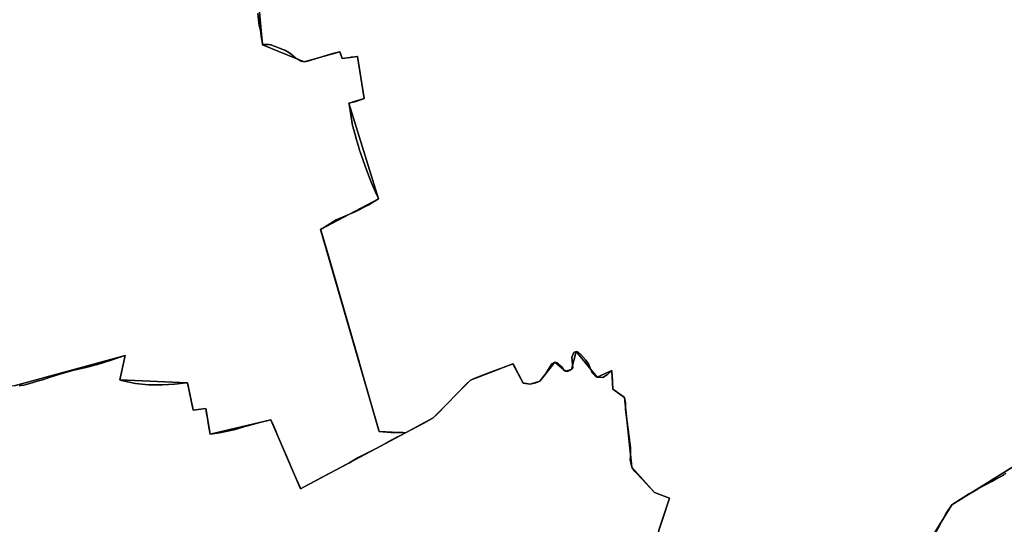
# Model space of a CAD drawing. Units: inches. Extents: x 48930 to 106139, y 57015 to 138759.
# Drawn here: x 61474 to 64029, y 77797 to 79106 of the extents above; entities that cross this region are included whole.
import ezdxf

# ---------------------------------------------------------------- set-up
doc = ezdxf.new("R2010")
doc.units = ezdxf.units.IN
doc.header["$MEASUREMENT"] = 0
for name, color, linetype in [('LIMADM_COMM_CADASTRALES', 10, 'Continuous'), ('LIMADM_COMMUNES', 10, 'Continuous'), ('LIMADM_GEN_COMM_CADASTRALES', 10, 'Continuous'), ('LIMADM_GEN_COMMUNES', 10, 'Continuous'), ('LIMADM_GEN_SECTIONS', 10, 'Continuous'), ('LIMADM_SECTIONS', 10, 'Continuous')]:
    doc.layers.add(name, color=color, linetype=linetype)

# ---------------------------------------------------------------- blocks, each defined once
blk = doc.blocks.new('limadmin_ACAD_1_FMEBLOCK61')
at = {"layer": 'LIMADM_GEN_SECTIONS'}
blk.add_lwpolyline([(19.4335, 1762.5515), (-211.4645, 1619.2835), (-415.1315, 1287.8565), (-472.6735, 1110.4755), (-417.8265, 1072.1175), (-428.3695, 913.5205), (-390.6345, 837.6945), (-448.1185, 764.4595), (-381.0005, 668.2015), (-424.2755, 580.4575), (-572.6835, 413.1665), (-664.8105, 556.7995), (-846.3805, 416.0275), (-1062.0045, 327.6955), (-1119.4885, 438.1035), (-1148.4225, 424.0625), (-1132.4025, 382.0745), (-1281.7235, 350.1015), (-1298.9025, 376.8235), (-1355.6045, 342.7235), (-1410.9785, 279.3995), (-1436.2425, 219.6755)], dxfattribs=at)
blk = doc.blocks.new('limadmin_ACAD_1_FMEBLOCK196')
at = {"layer": 'LIMADM_GEN_SECTIONS'}
blk.add_lwpolyline([(1206.8625, 882.382), (1243.8625, 993.382), (1204.9625, 1008.102), (1145.7425, 1073.482), (1126.8725, 1254.132), (1096.3225, 1275.922), (1093.7025, 1323.922), (1055.6925, 1306.992), (1001.6725, 1373.382), (989.0125, 1327.132), (973.2225, 1322.462), (946.2625, 1346.282), (906.8425, 1296.652), (882.0625, 1289.222), (863.8025, 1291.852), (837.2925, 1341.152), (727.3725, 1298.842), (629.9525, 1201.602), (558.1825, 1162.792), (286.1325, 1017.582), (209.0925, 1196.372), (51.6325, 1159.122), (40.1025, 1225.422), (7.5625, 1221.502), (-7.4175, 1292.352), (-183.1175, 1299.882), (-169.0175, 1363.322), (-456.9475, 1284.482)], dxfattribs=at)
blk = doc.blocks.new('limadmin_ACAD_1_FMEBLOCK301')
at = {"layer": 'LIMADM_GEN_SECTIONS'}
blk.add_lwpolyline([(-513, -570.7), (-395.5, -570.8), (-313.8, -663.1), (-175.3, -674.6), (112.6, -595.7), (98.5, -659.2), (274.2, -666.7), (289.2, -737.5), (321.8, -733.6), (333.3, -799.9), (490.7, -762.7), (567.8, -941.5), (839.8, -796.2), (771.9, -792.9), (619.8, -269.3), (769.9, -189.3), (693, 58.8), (732.7, 70.4), (715.8, 179.8), (675.6, 174.4), (670, 191.8), (577, 165.7), (469, 210.3), (457.5, 333), (478.8, 340.7), (447.3, 501.1), (164.4, 461.7), (67.4, 456.6), (-117, 538.9), (-232, 527.4), (-359, 565.8), (-450, 688.8), (-445, 818.2), (-464.5, 941.5), (-792.7, 843), (-824.9, 746.5), (-838.6, 627.5), (-804.9, 350), (-815.5, 350.3), (-839.8, 242.4), (-827.4, 215.8), (-789.8, 196.5), (-702.4, 204.5), (-701.4, -212.5), (-687.2, -265.3), (-613.8, -334.9), (-605.2, -401.7), (-509.9, -461.1), (-445.2, -523.5)], close=True, dxfattribs=at)
blk = doc.blocks.new('limadmin_ACAD_1_FMEBLOCK437')
at = {"layer": 'LIMADM_GEN_SECTIONS'}
for points in [[(-1228.309, 303.063), (-1216.746, 180.324), (-1108.799, 135.701), (-1015.726, 161.859), (-1010.171, 144.403), (-969.951, 149.782), (-953.102, 40.469), (-992.795, 28.852), (-915.891, -219.322), (-1065.947, -299.308), (-913.827, -822.834), (-845.927, -826.224), (-774.157, -787.414), (-676.737, -690.174), (-566.817, -647.864), (-540.307, -697.164), (-522.047, -699.794), (-497.267, -692.364), (-457.847, -642.734), (-430.887, -666.554), (-415.097, -661.884), (-402.437, -615.634), (-348.417, -682.024), (-310.407, -665.094), (-307.787, -713.094), (-277.237, -734.884), (-258.367, -915.534), (-199.147, -980.914), (-160.247, -995.634), (-197.247, -1106.634)], [(368.077, -1344.578), (571.744, -1013.151), (802.642, -869.883)]]:
    blk.add_lwpolyline(points, dxfattribs=at)
blk = doc.blocks.new('limadmin_ACAD_1_FMEBLOCK631')
at = {"layer": 'LIMADM_GEN_COMM_CADASTRALES'}
for points in [[(1146.7485, 2211.916), (915.8505, 2068.648), (712.1835, 1737.221)], [(146.8595, 1975.165), (183.8595, 2086.165), (144.9595, 2100.885), (85.7395, 2166.265), (66.8695, 2346.915), (36.3195, 2368.705), (33.6995, 2416.705), (-4.3105, 2399.775), (-58.3305, 2466.165), (-70.9905, 2419.915), (-86.7805, 2415.245), (-113.7405, 2439.065), (-153.1605, 2389.435), (-177.9405, 2382.005), (-196.2005, 2384.635), (-222.7105, 2433.935), (-332.6305, 2391.625), (-430.0505, 2294.385), (-501.8205, 2255.575), (-773.8705, 2110.365), (-850.9105, 2289.155), (-1008.3705, 2251.905), (-1019.9005, 2318.205), (-1052.4405, 2314.285), (-1067.4205, 2385.135), (-1243.1205, 2392.665), (-1229.0205, 2456.105), (-1516.9505, 2377.265)]]:
    blk.add_lwpolyline(points, dxfattribs=at)
blk = doc.blocks.new('limadmin_ACAD_1_FMEBLOCK639')
at = {"layer": 'LIMADM_GEN_COMM_CADASTRALES'}
for points in [[(-709.33, -1565.0525), (-421.4, -1486.2125), (-435.5, -1549.6525), (-259.8, -1557.1825), (-244.82, -1628.0325), (-212.28, -1624.1125), (-200.75, -1690.4125), (-43.29, -1653.1625), (33.75, -1831.9525), (305.8, -1686.7425), (377.57, -1647.9325), (474.99, -1550.6925), (584.91, -1508.3825), (611.42, -1557.6825), (629.68, -1560.3125), (654.46, -1552.8825), (693.88, -1503.2525), (720.84, -1527.0725), (736.63, -1522.4025), (749.29, -1476.1525), (803.31, -1542.5425), (841.32, -1525.6125), (843.94, -1573.6125), (874.49, -1595.4025), (893.36, -1776.0525), (952.58, -1841.4325), (991.48, -1856.1525), (954.48, -1967.1525)], [(1519.804, -2205.0965), (1723.471, -1873.6695), (1954.369, -1730.4015)]]:
    blk.add_lwpolyline(points, dxfattribs=at)
blk = doc.blocks.new('limadmin_ACAD_1_FMEBLOCK754')
at = {"layer": 'LIMADM_GEN_COMMUNES'}
for points in [[(-709.33, -1565.0525), (-421.4, -1486.2125), (-435.5, -1549.6525), (-259.8, -1557.1825), (-244.82, -1628.0325), (-212.28, -1624.1125), (-200.75, -1690.4125), (-43.29, -1653.1625), (33.75, -1831.9525), (305.8, -1686.7425), (377.57, -1647.9325), (474.99, -1550.6925), (584.91, -1508.3825), (611.42, -1557.6825), (629.68, -1560.3125), (654.46, -1552.8825), (693.88, -1503.2525), (720.84, -1527.0725), (736.63, -1522.4025), (749.29, -1476.1525), (803.31, -1542.5425), (841.32, -1525.6125), (843.94, -1573.6125), (874.49, -1595.4025), (893.36, -1776.0525), (952.58, -1841.4325), (991.48, -1856.1525), (954.48, -1967.1525)], [(1519.804, -2205.0965), (1723.471, -1873.6695), (1954.369, -1730.4015)]]:
    blk.add_lwpolyline(points, dxfattribs=at)
blk = doc.blocks.new('limadmin_ACAD_1_FMEBLOCK760')
at = {"layer": 'LIMADM_GEN_COMMUNES'}
for points in [[(1146.7485, 2211.916), (915.8505, 2068.648), (712.1835, 1737.221)], [(146.8595, 1975.165), (183.8595, 2086.165), (144.9595, 2100.885), (85.7395, 2166.265), (66.8695, 2346.915), (36.3195, 2368.705), (33.6995, 2416.705), (-4.3105, 2399.775), (-58.3305, 2466.165), (-70.9905, 2419.915), (-86.7805, 2415.245), (-113.7405, 2439.065), (-153.1605, 2389.435), (-177.9405, 2382.005), (-196.2005, 2384.635), (-222.7105, 2433.935), (-332.6305, 2391.625), (-430.0505, 2294.385), (-501.8205, 2255.575), (-773.8705, 2110.365), (-850.9105, 2289.155), (-1008.3705, 2251.905), (-1019.9005, 2318.205), (-1052.4405, 2314.285), (-1067.4205, 2385.135), (-1243.1205, 2392.665), (-1229.0205, 2456.105), (-1516.9505, 2377.265)]]:
    blk.add_lwpolyline(points, dxfattribs=at)
blk = doc.blocks.new('limadmin_ACAD_1_FMEBLOCK774')
at = {"layer": 'LIMADM_COMM_CADASTRALES'}
for points in [[(-696.67, -1564.8825), (-693.084, -1564.4265), (-684.64, -1563.3525), (-663.074, -1557.1395), (-649.48, -1553.2225), (-636.396, -1549.0415), (-616.09, -1542.5525), (-590.85, -1534.4825), (-563.14, -1526.7325), (-558.4, -1525.4125), (-523.21, -1517.2325), (-493.46, -1509.6225), (-458.21, -1498.1725), (-421.4, -1486.2125), (-435.5, -1549.6525), (-433.32, -1550.5025), (-431.14, -1551.3525), (-394.93, -1558.8925), (-361.11, -1562.5725), (-324.77, -1562.4125), (-293.57, -1560.8825), (-271.31, -1558.4425), (-259.8, -1557.1825), (-259.08, -1560.5225), (-250.96, -1598.3025), (-250.42, -1600.8125), (-249.81, -1603.7625), (-246.901, -1617.9125), (-244.82, -1628.0325), (-212.28, -1624.1125), (-210.126, -1636.4945), (-207.902, -1649.2845), (-204.85, -1666.8325), (-200.75, -1690.4125), (-177.01, -1687.0525), (-139.22, -1679.1825), (-132.11, -1677.0125), (-111.12, -1670.6025), (-100.602, -1667.8985), (-71.756, -1660.4815), (-43.29, -1653.1625), (-37.499, -1666.5555), (-31.633, -1680.1235), (-25.1, -1695.2325), (-4.34, -1743.2425), (18.238, -1795.4105), (19.1, -1797.4425), (32.37, -1828.7025), (33.75, -1831.9525), (91.1, -1801.4425), (158.99, -1765.4125), (183.18, -1751.3125), (207.3, -1738.9725), (212.48, -1736.3225), (227.9, -1728.1225), (231.411, -1726.2505), (248.787, -1716.9855), (267.27, -1707.1305), (270.68, -1705.3125), (283.82, -1698.2925), (292.65, -1693.6525), (305.8, -1686.7425), (354.96, -1660.8425), (377.57, -1647.9325), (388.29, -1638.3525), (465.39, -1558.5925), (474.99, -1550.6925), (488.57, -1544.1025), (526.89, -1529.5425), (582.83, -1509.1425), (584.91, -1508.3825), (586.72, -1511.7425), (611.42, -1557.6825), (614.01, -1558.0525), (629.68, -1560.3125), (644.64, -1557.6125), (654.46, -1552.8825), (668.88, -1535.8325), (686.13, -1507.6225), (693.88, -1503.2525), (700.54, -1505.1425), (711.95, -1515.3525), (716.65, -1523.9725), (720.84, -1527.0725), (726.53, -1528.1025), (736.63, -1522.4025), (740.02, -1518.8125), (737.61, -1490.8325), (742.53, -1478.7425), (749.29, -1476.1525), (753.48, -1476.8325), (760.96, -1483.4025), (774.13, -1498.7625), (781.09, -1507.8925), (790.58, -1530.8825), (799.35, -1540.0425), (803.31, -1542.5425), (818.14, -1543.4925), (830.31, -1535.9025), (841.32, -1525.6125), (841.72, -1533.0125), (841.94, -1536.9725), (843.94, -1573.6125), (867.47, -1590.4225), (874.49, -1595.4025), (877.07, -1608.7725), (876.81, -1626.3525), (889.79, -1725.3325), (889.61, -1741.0725), (889.53, -1747.8025), (889.42, -1756.1225), (891.119, -1764.7155), (893.36, -1776.0525), (894.529, -1777.7715), (900.84, -1787.0525), (903.529, -1789.8775), (919.8, -1806.9725), (929.96, -1817.6525), (952.58, -1841.4325), (991.48, -1856.1525), (963.7, -1939.5025)], [(1678.637, -1952.3975), (1697.513, -1915.6415), (1709.334, -1895.2335), (1711.06, -1892.6005), (1723.471, -1873.6695), (1754.705, -1853.9995), (1768.186, -1845.5105), (1771.004, -1843.9345), (1778.757, -1839.5975), (1790.008, -1833.3035), (1798.33, -1828.6485), (1807.835, -1823.5955), (1829.486, -1812.0855), (1837.944, -1807.3605), (1857.556, -1796.4055), (1858.197, -1796.0465), (1864.177, -1792.7065)]]:
    blk.add_lwpolyline(points, dxfattribs=at)
blk = doc.blocks.new('limadmin_ACAD_1_FMEBLOCK804')
at = {"layer": 'LIMADM_COMMUNES'}
for points in [[(-696.67, -1564.8825), (-693.084, -1564.4265), (-684.64, -1563.3525), (-663.074, -1557.1395), (-649.48, -1553.2225), (-636.396, -1549.0415), (-616.09, -1542.5525), (-590.85, -1534.4825), (-563.14, -1526.7325), (-558.4, -1525.4125), (-523.21, -1517.2325), (-493.46, -1509.6225), (-458.21, -1498.1725), (-421.4, -1486.2125), (-435.5, -1549.6525), (-433.32, -1550.5025), (-431.14, -1551.3525), (-394.93, -1558.8925), (-361.11, -1562.5725), (-324.77, -1562.4125), (-293.57, -1560.8825), (-271.31, -1558.4425), (-259.8, -1557.1825), (-259.08, -1560.5225), (-250.96, -1598.3025), (-250.42, -1600.8125), (-249.81, -1603.7625), (-246.901, -1617.9125), (-244.82, -1628.0325), (-212.28, -1624.1125), (-210.126, -1636.4945), (-207.902, -1649.2845), (-204.85, -1666.8325), (-200.75, -1690.4125), (-177.01, -1687.0525), (-139.22, -1679.1825), (-132.11, -1677.0125), (-111.12, -1670.6025), (-100.602, -1667.8985), (-71.756, -1660.4815), (-43.29, -1653.1625), (-37.499, -1666.5555), (-31.633, -1680.1235), (-25.1, -1695.2325), (-4.34, -1743.2425), (18.238, -1795.4105), (19.1, -1797.4425), (32.37, -1828.7025), (33.75, -1831.9525), (91.1, -1801.4425), (158.99, -1765.4125), (183.18, -1751.3125), (207.3, -1738.9725), (212.48, -1736.3225), (227.9, -1728.1225), (231.411, -1726.2505), (248.787, -1716.9855), (267.27, -1707.1305), (270.68, -1705.3125), (283.82, -1698.2925), (292.65, -1693.6525), (305.8, -1686.7425), (354.96, -1660.8425), (377.57, -1647.9325), (388.29, -1638.3525), (465.39, -1558.5925), (474.99, -1550.6925), (488.57, -1544.1025), (526.89, -1529.5425), (582.83, -1509.1425), (584.91, -1508.3825), (586.72, -1511.7425), (611.42, -1557.6825), (614.01, -1558.0525), (629.68, -1560.3125), (644.64, -1557.6125), (654.46, -1552.8825), (668.88, -1535.8325), (686.13, -1507.6225), (693.88, -1503.2525), (700.54, -1505.1425), (711.95, -1515.3525), (716.65, -1523.9725), (720.84, -1527.0725), (726.53, -1528.1025), (736.63, -1522.4025), (740.02, -1518.8125), (737.61, -1490.8325), (742.53, -1478.7425), (749.29, -1476.1525), (753.48, -1476.8325), (760.96, -1483.4025), (774.13, -1498.7625), (781.09, -1507.8925), (790.58, -1530.8825), (799.35, -1540.0425), (803.31, -1542.5425), (818.14, -1543.4925), (830.31, -1535.9025), (841.32, -1525.6125), (841.72, -1533.0125), (841.94, -1536.9725), (843.94, -1573.6125), (867.47, -1590.4225), (874.49, -1595.4025), (877.07, -1608.7725), (876.81, -1626.3525), (889.79, -1725.3325), (889.61, -1741.0725), (889.53, -1747.8025), (889.42, -1756.1225), (891.119, -1764.7155), (893.36, -1776.0525), (894.529, -1777.7715), (900.84, -1787.0525), (903.529, -1789.8775), (919.8, -1806.9725), (929.96, -1817.6525), (952.58, -1841.4325), (991.48, -1856.1525), (963.7, -1939.5025)], [(1678.637, -1952.3975), (1697.513, -1915.6415), (1709.334, -1895.2335), (1711.06, -1892.6005), (1723.471, -1873.6695), (1754.705, -1853.9995), (1768.186, -1845.5105), (1771.004, -1843.9345), (1778.757, -1839.5975), (1790.008, -1833.3035), (1798.33, -1828.6485), (1807.835, -1823.5955), (1829.486, -1812.0855), (1837.944, -1807.3605), (1857.556, -1796.4055), (1858.197, -1796.0465), (1864.177, -1792.7065)]]:
    blk.add_lwpolyline(points, dxfattribs=at)
blk = doc.blocks.new('limadmin_ACAD_1_FMEBLOCK824')
at = {"layer": 'LIMADM_COMMUNES'}
for points in [[(1056.5565, 2149.611), (1050.5765, 2146.271), (1049.9355, 2145.912), (1030.3235, 2134.957), (1021.8655, 2130.232), (1000.2145, 2118.722), (990.7095, 2113.669), (982.3875, 2109.014), (971.1365, 2102.72), (963.3835, 2098.383), (960.5655, 2096.807), (947.0845, 2088.318), (915.8505, 2068.648), (903.4395, 2049.717), (901.7135, 2047.084), (889.8925, 2026.676), (871.0165, 1989.92)], [(156.0795, 2002.815), (183.8595, 2086.165), (144.9595, 2100.885), (122.3395, 2124.665), (112.1795, 2135.345), (95.9085, 2152.44), (93.2195, 2155.265), (86.9085, 2164.546), (85.7395, 2166.265), (83.4985, 2177.602), (81.7995, 2186.195), (81.9095, 2194.515), (81.9895, 2201.245), (82.1695, 2216.985), (69.1895, 2315.965), (69.4495, 2333.545), (66.8695, 2346.915), (59.8495, 2351.895), (36.3195, 2368.705), (34.3195, 2405.345), (34.0995, 2409.305), (33.6995, 2416.705), (22.6895, 2406.415), (10.5195, 2398.825), (-4.3105, 2399.775), (-8.2705, 2402.275), (-17.0405, 2411.435), (-26.5305, 2434.425), (-33.4905, 2443.555), (-46.6605, 2458.915), (-54.1405, 2465.485), (-58.3305, 2466.165), (-65.0905, 2463.575), (-70.0105, 2451.485), (-67.6005, 2423.505), (-70.9905, 2419.915), (-81.0905, 2414.215), (-86.7805, 2415.245), (-90.9705, 2418.345), (-95.6705, 2426.965), (-107.0805, 2437.175), (-113.7405, 2439.065), (-121.4905, 2434.695), (-138.7405, 2406.485), (-153.1605, 2389.435), (-162.9805, 2384.705), (-177.9405, 2382.005), (-193.6105, 2384.265), (-196.2005, 2384.635), (-220.9005, 2430.575), (-222.7105, 2433.935), (-224.7905, 2433.175), (-280.7305, 2412.775), (-319.0505, 2398.215), (-332.6305, 2391.625), (-342.2305, 2383.725), (-419.3305, 2303.965), (-430.0505, 2294.385), (-452.6605, 2281.475), (-501.8205, 2255.575), (-514.9705, 2248.665), (-523.8005, 2244.025), (-536.9405, 2237.005), (-540.3505, 2235.187), (-558.8335, 2225.332), (-576.2095, 2216.067), (-579.7205, 2214.195), (-595.1405, 2205.995), (-600.3205, 2203.345), (-624.4405, 2191.005), (-648.6305, 2176.905), (-716.5205, 2140.875), (-773.8705, 2110.365), (-775.2505, 2113.615), (-788.5205, 2144.875), (-789.3825, 2146.907), (-811.9605, 2199.075), (-832.7205, 2247.085), (-839.2535, 2262.194), (-845.1195, 2275.762), (-850.9105, 2289.155), (-879.3765, 2281.836), (-908.2225, 2274.419), (-918.7405, 2271.715), (-939.7305, 2265.305), (-946.8405, 2263.135), (-984.6305, 2255.265), (-1008.3705, 2251.905), (-1012.4705, 2275.485), (-1015.5225, 2293.033), (-1017.7465, 2305.823), (-1019.9005, 2318.205), (-1052.4405, 2314.285), (-1054.5215, 2324.405), (-1057.4305, 2338.555), (-1058.0405, 2341.505), (-1058.5805, 2344.015), (-1066.7005, 2381.795), (-1067.4205, 2385.135), (-1078.9305, 2383.875), (-1101.1905, 2381.435), (-1132.3905, 2379.905), (-1168.7305, 2379.745), (-1202.5505, 2383.425), (-1238.7605, 2390.965), (-1240.9405, 2391.815), (-1243.1205, 2392.665), (-1229.0205, 2456.105), (-1265.8305, 2444.145), (-1301.0805, 2432.695), (-1330.8305, 2425.085), (-1366.0205, 2416.905), (-1370.7605, 2415.585), (-1398.4705, 2407.835), (-1423.7105, 2399.765), (-1444.0165, 2393.276), (-1457.1005, 2389.095), (-1470.6945, 2385.178), (-1492.2605, 2378.965), (-1500.7045, 2377.891), (-1504.2905, 2377.435)]]:
    blk.add_lwpolyline(points, dxfattribs=at)

msp = doc.modelspace()

# ---------------------------------------------------------------- linework, layer by layer
at = {"layer": 'LIMADM_COMM_CADASTRALES'}
for points in [[(63133.22, 77781.65), (63161, 77865), (63122.1, 77879.72), (63099.48, 77903.5), (63089.32, 77914.18), (63073.049, 77931.275), (63070.36, 77934.1), (63064.049, 77943.381), (63062.88, 77945.1), (63060.639, 77956.437), (63058.94, 77965.03), (63059.05, 77973.35), (63059.13, 77980.08), (63059.31, 77995.82), (63046.33, 78094.8), (63046.59, 78112.38), (63044.01, 78125.75), (63036.99, 78130.73), (63013.46, 78147.54), (63011.46, 78184.18), (63011.24, 78188.14), (63010.84, 78195.54), (62999.83, 78185.25), (62987.66, 78177.66), (62972.83, 78178.61), (62968.87, 78181.11), (62960.1, 78190.27), (62950.61, 78213.26), (62943.65, 78222.39), (62930.48, 78237.75), (62923, 78244.32), (62918.81, 78245), (62912.05, 78242.41), (62907.13, 78230.32), (62909.54, 78202.34), (62906.15, 78198.75), (62896.05, 78193.05), (62890.36, 78194.08), (62886.17, 78197.18), (62881.47, 78205.8), (62870.06, 78216.01), (62863.4, 78217.9), (62855.65, 78213.53), (62838.4, 78185.32), (62823.98, 78168.27), (62814.16, 78163.54), (62799.2, 78160.84), (62783.53, 78163.1), (62780.94, 78163.47), (62756.24, 78209.41), (62754.43, 78212.77), (62752.35, 78212.01), (62696.41, 78191.61), (62658.09, 78177.05), (62644.51, 78170.46), (62634.91, 78162.56), (62557.81, 78082.8), (62547.09, 78073.22), (62524.48, 78060.31), (62475.32, 78034.41), (62462.17, 78027.5), (62453.34, 78022.86), (62440.2, 78015.84), (62436.79, 78014.022), (62418.307, 78004.167), (62400.931, 77994.902), (62397.42, 77993.03), (62382, 77984.83), (62376.82, 77982.18), (62352.7, 77969.84), (62328.51, 77955.74), (62260.62, 77919.71), (62203.27, 77889.2), (62201.89, 77892.45), (62188.62, 77923.71), (62187.758, 77925.742), (62165.18, 77977.91), (62144.42, 78025.92), (62137.887, 78041.029), (62132.021, 78054.597), (62126.23, 78067.99), (62097.764, 78060.671), (62068.918, 78053.254), (62058.4, 78050.55), (62037.41, 78044.14), (62030.3, 78041.97), (61992.51, 78034.1), (61968.77, 78030.74), (61964.67, 78054.32), (61961.618, 78071.868), (61959.394, 78084.658), (61957.24, 78097.04), (61924.7, 78093.12), (61922.619, 78103.24), (61919.71, 78117.39), (61919.1, 78120.34), (61918.56, 78122.85), (61910.44, 78160.63), (61909.72, 78163.97), (61898.21, 78162.71), (61875.95, 78160.27), (61844.75, 78158.74), (61808.41, 78158.58), (61774.59, 78162.26), (61738.38, 78169.8), (61736.2, 78170.65), (61734.02, 78171.5), (61748.12, 78234.94), (61711.31, 78222.98), (61676.06, 78211.53), (61646.31, 78203.92), (61611.12, 78195.74), (61606.38, 78194.42), (61578.67, 78186.67), (61553.43, 78178.6), (61533.124, 78172.111), (61520.04, 78167.93), (61506.446, 78164.013), (61484.88, 78157.8), (61476.436, 78156.726), (61472.85, 78156.27)], [(64033.697, 77928.446), (64027.717, 77925.106), (64027.076, 77924.747), (64007.464, 77913.792), (63999.006, 77909.067), (63977.355, 77897.557), (63967.85, 77892.504), (63959.528, 77887.849), (63948.277, 77881.555), (63940.524, 77877.218), (63937.706, 77875.642), (63924.225, 77867.153), (63892.991, 77847.483), (63880.58, 77828.552), (63878.854, 77825.919), (63867.033, 77805.511), (63848.157, 77768.755)]]:
    msp.add_lwpolyline(points, dxfattribs=at)
at = {"layer": 'LIMADM_SECTIONS'}
for points in [[(61472.85, 78156.27), (61476.435, 78156.726), (61484.88, 78157.8), (61506.446, 78164.013), (61520.04, 78167.93), (61533.124, 78172.111), (61553.43, 78178.6), (61578.67, 78186.67), (61606.38, 78194.42), (61611.12, 78195.74), (61646.31, 78203.92), (61676.06, 78211.53), (61711.31, 78222.98), (61748.12, 78234.94), (61734.02, 78171.5), (61736.2, 78170.65), (61738.38, 78169.8), (61774.59, 78162.26), (61808.41, 78158.58), (61844.75, 78158.74), (61875.95, 78160.27), (61898.21, 78162.71), (61909.72, 78163.97), (61910.44, 78160.63), (61918.56, 78122.85), (61919.1, 78120.34), (61919.71, 78117.39), (61922.619, 78103.24), (61924.7, 78093.12), (61957.24, 78097.04), (61959.394, 78084.658), (61961.618, 78071.868), (61964.67, 78054.32), (61968.77, 78030.74), (61992.51, 78034.1), (62030.3, 78041.97), (62037.41, 78044.14), (62058.4, 78050.55), (62068.918, 78053.254), (62097.764, 78060.671), (62126.23, 78067.99), (62132.021, 78054.597), (62137.887, 78041.029), (62144.42, 78025.92), (62165.18, 77977.91), (62187.758, 77925.742), (62188.62, 77923.71), (62201.89, 77892.45), (62203.27, 77889.2), (62260.62, 77919.71), (62328.51, 77955.74), (62352.7, 77969.84), (62376.82, 77982.18), (62382, 77984.83), (62397.42, 77993.03), (62400.931, 77994.902), (62418.307, 78004.167), (62436.79, 78014.022), (62440.2, 78015.84), (62453.34, 78022.86), (62462.17, 78027.5), (62475.32, 78034.41), (62468.33, 78034.9), (62437.23, 78034.98), (62407.42, 78037.8), (62405.82, 78043.26), (62357.04, 78211.5), (62353.25, 78224.55), (62269.32, 78514.37), (62256.79, 78557.63), (62255.3, 78561.326), (62265.016, 78567.992), (62295.783, 78586.45), (62346.521, 78608.497), (62378.367, 78624.905), (62405.356, 78641.312), (62403.439, 78645.564), (62400.34, 78652.697), (62386.451, 78684.671), (62383.54, 78691.147), (62371.736, 78722.82), (62358.754, 78760.614), (62356.425, 78767.394), (62353.508, 78777.513), (62348.577, 78794.486), (62343.93, 78810.481), (62341.145, 78820.068), (62339.818, 78824.635), (62339.327, 78826.328), (62337.774, 78831.68), (62328.982, 78886.566), (62328.452, 78889.486), (62342.794, 78892.872), (62344.475, 78893.269), (62346.989, 78893.863), (62352.197, 78895.645), (62353.512, 78896.095), (62361.022, 78898.665), (62362.188, 78899.065), (62368.145, 78901.103), (62351.296, 79010.416), (62349.975, 79010.238), (62344.168, 79009.455), (62336.768, 79008.428), (62334.95, 79008.175), (62332.515, 79007.837), (62324.585, 79006.876), (62311.076, 79005.037), (62307.759, 79015.461), (62306.191, 79020.387), (62305.521, 79022.493), (62304.344, 79022.209), (62287.235, 79017.696), (62232.657, 79001.398), (62224.531, 78999.362), (62221.392, 78998.546), (62215.317, 78997.025), (62212.448, 78996.335), (62204.598, 78998.004), (62203.443, 78998.655), (62195.866, 79003.186), (62192.585, 79005.133), (62191.256, 79005.921), (62184.797, 79011.103), (62183.468, 79012.169), (62182.762, 79012.736), (62179.519, 79015.337), (62172.374, 79021.069), (62162.143, 79026.737), (62159.429, 79027.771), (62157.627, 79028.458), (62151.152, 79030.924), (62149.91, 79031.397), (62143.978, 79033.657), (62139.724, 79035.278), (62136.902, 79036.353), (62134.928, 79037.105), (62130.233, 79038.894), (62127.011, 79040.122), (62126.696, 79040.181), (62124.99, 79040.501), (62120.676, 79041.311), (62118.441, 79041.73), (62109.772, 79041.711), (62108.671, 79041.709), (62107.194, 79041.443), (62104.501, 79040.958), (62104.331, 79042.928), (62104.14, 79044.638), (62101.162, 79061.741), (62100.745, 79064.14), (62099.2, 79078.476), (62096.192, 79090.94), (62092.365, 79121.492)], [(62092.365, 79121.492), (62096.192, 79090.94), (62099.2, 79078.476), (62100.745, 79064.14), (62101.162, 79061.741), (62104.14, 79044.638), (62104.331, 79042.928), (62104.501, 79040.958), (62107.194, 79041.443), (62108.671, 79041.709), (62109.772, 79041.711), (62118.441, 79041.73), (62120.676, 79041.311), (62124.99, 79040.501), (62126.696, 79040.181), (62127.011, 79040.122), (62130.233, 79038.894), (62134.928, 79037.105), (62136.902, 79036.353), (62139.724, 79035.278), (62143.978, 79033.657), (62149.91, 79031.397), (62151.152, 79030.924), (62157.627, 79028.458), (62159.429, 79027.771), (62162.143, 79026.737), (62172.374, 79021.069), (62179.519, 79015.337), (62182.762, 79012.736), (62183.468, 79012.169), (62184.797, 79011.103), (62191.256, 79005.921), (62192.585, 79005.133), (62195.866, 79003.186), (62203.443, 78998.655), (62204.598, 78998.004), (62212.448, 78996.335), (62215.317, 78997.025), (62221.392, 78998.546), (62224.531, 78999.362), (62232.657, 79001.398), (62287.235, 79017.696), (62304.344, 79022.209), (62305.521, 79022.493), (62306.191, 79020.387), (62307.759, 79015.461), (62311.076, 79005.037), (62324.585, 79006.876), (62332.515, 79007.837), (62334.95, 79008.175), (62336.768, 79008.428), (62344.168, 79009.455), (62349.975, 79010.238), (62351.296, 79010.416), (62368.145, 78901.103), (62362.188, 78899.065), (62361.022, 78898.665), (62353.512, 78896.095), (62352.197, 78895.645), (62346.989, 78893.863), (62344.475, 78893.269), (62342.794, 78892.872), (62328.452, 78889.486), (62328.982, 78886.566), (62337.774, 78831.68), (62339.327, 78826.328), (62339.818, 78824.635), (62341.145, 78820.068), (62343.93, 78810.481), (62348.577, 78794.486), (62353.508, 78777.513), (62356.425, 78767.394), (62358.754, 78760.614), (62371.736, 78722.82), (62383.54, 78691.147), (62386.451, 78684.671), (62400.34, 78652.697), (62403.439, 78645.564), (62405.356, 78641.312), (62378.367, 78624.905), (62346.521, 78608.497), (62295.783, 78586.45), (62265.016, 78567.992), (62255.3, 78561.326), (62256.79, 78557.63), (62269.32, 78514.37), (62353.25, 78224.55), (62357.04, 78211.5), (62405.82, 78043.26), (62407.42, 78037.8), (62437.23, 78034.98), (62468.33, 78034.9), (62475.32, 78034.41), (62524.48, 78060.31), (62547.09, 78073.22), (62557.81, 78082.8), (62634.91, 78162.56), (62644.51, 78170.46), (62658.09, 78177.05), (62696.41, 78191.61), (62752.35, 78212.01), (62754.43, 78212.77), (62756.24, 78209.41), (62780.94, 78163.47), (62783.53, 78163.1), (62799.2, 78160.84), (62814.16, 78163.54), (62823.98, 78168.27), (62838.4, 78185.32), (62855.65, 78213.53), (62863.4, 78217.9), (62870.06, 78216.01), (62881.47, 78205.8), (62886.17, 78197.18), (62890.36, 78194.08), (62896.05, 78193.05), (62906.15, 78198.75), (62909.54, 78202.34), (62907.13, 78230.32), (62912.05, 78242.41), (62918.81, 78245), (62923, 78244.32), (62930.48, 78237.75), (62943.65, 78222.39), (62950.61, 78213.26), (62960.1, 78190.27), (62968.87, 78181.11), (62972.83, 78178.61), (62987.66, 78177.66), (62999.83, 78185.25), (63010.84, 78195.54), (63011.24, 78188.14), (63011.46, 78184.18), (63013.46, 78147.54), (63036.99, 78130.73), (63044.01, 78125.75), (63046.59, 78112.38), (63046.33, 78094.8), (63059.31, 77995.82), (63059.13, 77980.08), (63059.05, 77973.35), (63058.94, 77965.03), (63060.639, 77956.437), (63062.88, 77945.1), (63064.049, 77943.381), (63070.36, 77934.1), (63073.049, 77931.275), (63089.32, 77914.18), (63099.48, 77903.5), (63122.1, 77879.72), (63161, 77865), (63133.22, 77781.65)], [(63133.22, 77781.65), (63161, 77865), (63122.1, 77879.72), (63099.48, 77903.5), (63089.32, 77914.18), (63073.049, 77931.275), (63070.36, 77934.1), (63064.049, 77943.381), (63062.88, 77945.1), (63060.639, 77956.437), (63058.94, 77965.03), (63059.05, 77973.35), (63059.13, 77980.08), (63059.31, 77995.82), (63046.33, 78094.8), (63046.59, 78112.38), (63044.01, 78125.75), (63036.99, 78130.73), (63013.46, 78147.54), (63011.46, 78184.18), (63011.24, 78188.14), (63010.84, 78195.54), (62999.83, 78185.25), (62987.66, 78177.66), (62972.83, 78178.61), (62968.87, 78181.11), (62960.1, 78190.27), (62950.61, 78213.26), (62943.65, 78222.39), (62930.48, 78237.75), (62923, 78244.32), (62918.81, 78245), (62912.05, 78242.41), (62907.13, 78230.32), (62909.54, 78202.34), (62906.15, 78198.75), (62896.05, 78193.05), (62890.36, 78194.08), (62886.17, 78197.18), (62881.47, 78205.8), (62870.06, 78216.01), (62863.4, 78217.9), (62855.65, 78213.53), (62838.4, 78185.32), (62823.98, 78168.27), (62814.16, 78163.54), (62799.2, 78160.84), (62783.53, 78163.1), (62780.94, 78163.47), (62756.24, 78209.41), (62754.43, 78212.77), (62752.35, 78212.01), (62696.41, 78191.61), (62658.09, 78177.05), (62644.51, 78170.46), (62634.91, 78162.56), (62557.81, 78082.8), (62547.09, 78073.22), (62524.48, 78060.31), (62475.32, 78034.41), (62462.17, 78027.5), (62453.34, 78022.86), (62440.2, 78015.84), (62436.79, 78014.022), (62418.307, 78004.167), (62400.931, 77994.902), (62397.42, 77993.03), (62382, 77984.83), (62376.82, 77982.18), (62352.7, 77969.84), (62328.51, 77955.74), (62260.62, 77919.71), (62203.27, 77889.2), (62201.89, 77892.45), (62188.62, 77923.71), (62187.758, 77925.742), (62165.18, 77977.91), (62144.42, 78025.92), (62137.887, 78041.029), (62132.021, 78054.597), (62126.23, 78067.99), (62097.764, 78060.671), (62068.918, 78053.254), (62058.4, 78050.55), (62037.41, 78044.14), (62030.3, 78041.97), (61992.51, 78034.1), (61968.77, 78030.74), (61964.67, 78054.32), (61961.618, 78071.868), (61959.394, 78084.658), (61957.24, 78097.04), (61924.7, 78093.12), (61922.619, 78103.24), (61919.71, 78117.39), (61919.1, 78120.34), (61918.56, 78122.85), (61910.44, 78160.63), (61909.72, 78163.97), (61898.21, 78162.71), (61875.95, 78160.27), (61844.75, 78158.74), (61808.41, 78158.58), (61774.59, 78162.26), (61738.38, 78169.8), (61736.2, 78170.65), (61734.02, 78171.5), (61748.12, 78234.94), (61711.31, 78222.98), (61676.06, 78211.53), (61646.31, 78203.92), (61611.12, 78195.74), (61606.38, 78194.42), (61578.67, 78186.67), (61553.43, 78178.6), (61533.124, 78172.111), (61520.04, 78167.93), (61506.446, 78164.013), (61484.88, 78157.8), (61476.435, 78156.726), (61472.85, 78156.27)], [(64033.697, 77928.446), (64027.717, 77925.106), (64027.076, 77924.747), (64007.464, 77913.792), (63999.006, 77909.067), (63977.355, 77897.557), (63967.85, 77892.504), (63959.528, 77887.849), (63948.277, 77881.555), (63940.524, 77877.218), (63937.706, 77875.642), (63924.225, 77867.153), (63892.991, 77847.483), (63880.58, 77828.552), (63878.854, 77825.919), (63867.033, 77805.511), (63848.157, 77768.755)], [(63848.157, 77768.755), (63867.033, 77805.511), (63878.854, 77825.919), (63880.58, 77828.552), (63892.991, 77847.483), (63924.225, 77867.153), (63937.706, 77875.642), (63940.524, 77877.218), (63948.277, 77881.555), (63959.528, 77887.849), (63967.85, 77892.504), (63977.355, 77897.557), (63999.006, 77909.067), (64007.464, 77913.792), (64027.076, 77924.747), (64027.717, 77925.106), (64033.697, 77928.446)]]:
    msp.add_lwpolyline(points, dxfattribs=at)

# ---------------------------------------------------------------- block references
at = {"layer": 'LIMADM_COMM_CADASTRALES'}
msp.add_blockref('limadmin_ACAD_1_FMEBLOCK774', (62169.52, 79721.152), dxfattribs=at)
at = {"layer": 'LIMADM_COMMUNES'}
for name, p in [('limadmin_ACAD_1_FMEBLOCK804', (62169.52, 79721.152)), ('limadmin_ACAD_1_FMEBLOCK824', (62977.141, 75778.835))]:
    msp.add_blockref(name, p, dxfattribs=at)
at = {"layer": 'LIMADM_GEN_COMM_CADASTRALES'}
for name, p in [('limadmin_ACAD_1_FMEBLOCK639', (62169.52, 79721.152)), ('limadmin_ACAD_1_FMEBLOCK631', (62977.141, 75778.835))]:
    msp.add_blockref(name, p, dxfattribs=at)
at = {"layer": 'LIMADM_GEN_COMMUNES'}
for name, p in [('limadmin_ACAD_1_FMEBLOCK754', (62169.52, 79721.152)), ('limadmin_ACAD_1_FMEBLOCK760', (62977.141, 75778.835))]:
    msp.add_blockref(name, p, dxfattribs=at)
at = {"layer": 'LIMADM_GEN_SECTIONS'}
for name, p in [('limadmin_ACAD_1_FMEBLOCK437', (63321.247, 78860.634)), ('limadmin_ACAD_1_FMEBLOCK301', (61635.487, 78830.655)), ('limadmin_ACAD_1_FMEBLOCK61', (64104.456, 76228.2)), ('limadmin_ACAD_1_FMEBLOCK196', (61917.138, 76871.618))]:
    msp.add_blockref(name, p, dxfattribs=at)

doc.saveas('drawing.dxf')
